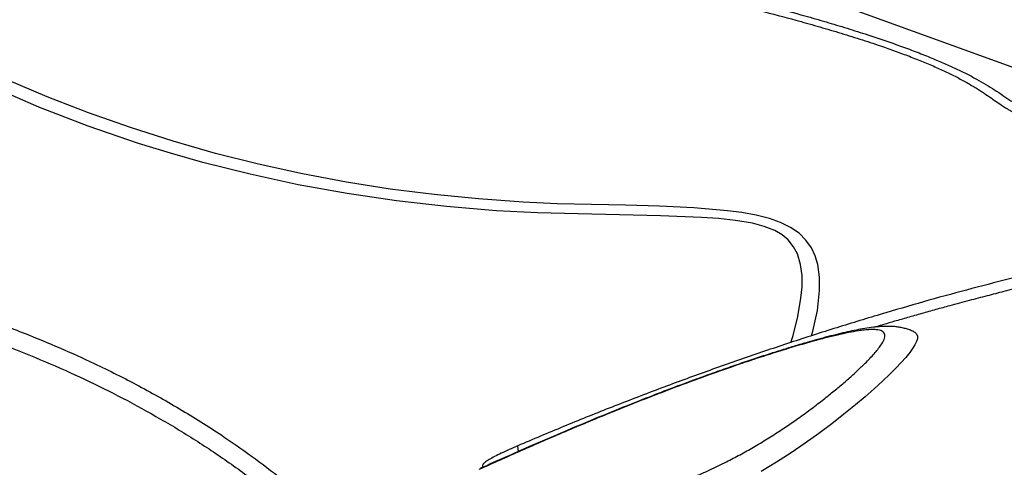
# Model space of a CAD drawing. Units: millimetres. Extents: x 603.3 to 617.6, y 377.7 to 385.9.
# Drawn here: x 607 to 607.5, y 382.8 to 383 of the extents above; entities that cross this region are included whole.
import ezdxf

# ---------------------------------------------------------------- set-up
doc = ezdxf.new("R2010")
doc.units = ezdxf.units.MM

msp = doc.modelspace()

# ---------------------------------------------------------------- linework, layer by layer
at = {"color": 7, "linetype": 'Continuous', "lineweight": 25}
for p, q in [((607.5852295703673, 382.9461634152241), (607.2991271060504, 383.0498271721891)), ((607.2950187783271, 382.7719747610937), (607.2945702435491, 382.7747372391557)), ((607.277135278383, 382.7650586766711), (607.2772867776287, 382.7641256089067))]:
    msp.add_line(p, q, dxfattribs=at)
at = {"color": 7, "linetype": 'Continuous', "lineweight": 25, "flags": 128}
for points in [[(607.4404731807194, 382.8293178732176), (607.4411279154576, 382.8315520858554), (607.4433360459432, 382.841838243842), (607.4444465859177, 382.8518693667257), (607.4444147588824, 382.8583861407261), (607.443508656061, 382.8647527779513), (607.4422580797268, 382.8689366829346), (607.4403486980494, 382.8729868413371), (607.4376659837151, 382.8767992616197), (607.4342447125802, 382.8801534370626), (607.430017911434, 382.8830977318157), (607.4250889212808, 382.8855389164794), (607.419655195737, 382.8874883303743), (607.4128961626155, 382.8892147511602), (607.4058793813838, 382.8904662625432), (607.3987563273269, 382.8913610251155), (607.3819300657594, 382.8927707914179), (607.36502998151, 382.8935931348531), (607.3480881073457, 382.8940564257563), (607.3311364760339, 382.894389034463), (607.314207120342, 382.8948193313082), (607.2973320730373, 382.8955756866272), (607.2751667285957, 382.8971714321258), (607.2531218735738, 382.8993455547299), (607.2312527263966, 382.9021174128918), (607.2096145054884, 382.9055063650637), (607.187642679438, 382.9096386679905), (607.1659323399341, 382.9144132354552), (607.1445203462813, 382.9198111773369), (607.1234435577848, 382.9258136035147), (607.1022630367377, 382.9325580262141), (607.0814435424065, 382.9399087180053), (607.0610220590617, 382.9478454560127), (607.0410355709729, 382.9563480173604)], [(607.4302174306073, 382.8260174519995), (607.4312999251632, 382.8294667374082), (607.4336440607484, 382.8388445173588), (607.4352072757695, 382.8480269361366), (607.4357230483326, 382.8536508861487), (607.4357330247672, 382.8592151208195), (607.4350350766371, 382.8646546700832), (607.4334270755058, 382.8699045638739), (607.4315332843892, 382.8735215365385), (607.4288227187753, 382.8768787335113), (607.4258221653608, 382.8793719879534), (607.4222104044604, 382.8814876323238), (607.416866820832, 382.8836010707628), (607.411071558627, 382.885133779054), (607.4027747128201, 382.8865727869127), (607.3942909949018, 382.8874737379814), (607.3857523484334, 382.8880341568213), (607.3654056510842, 382.888859563547), (607.3450319138651, 382.8893376980492), (607.3246654575661, 382.8897335021053), (607.3043406029775, 382.8903119174927), (607.2840916708893, 382.8913378859885), (607.2591579095994, 382.8933892774613), (607.2343867224178, 382.8962280613209), (607.2098403111106, 382.8998481780624), (607.1855808774438, 382.9042435681809), (607.1616706231837, 382.9094081721714), (607.1381717500965, 382.9153359305288), (607.1221584203274, 382.9198766778292), (607.1063367607431, 382.9247638931368), (607.0812991899072, 382.9333401419822), (607.0567830181053, 382.9427834980317), (607.0328577829214, 382.9530593320843)], [(607.491270994341, 382.8312579044976), (607.4917053016458, 382.8310735056784), (607.4925897067252, 382.8302661704914), (607.4930260136613, 382.8291757171897), (607.4929880567173, 382.8278321628545), (607.4925603405278, 382.8264107859514), (607.4917803461161, 382.8248015524157), (607.4906390639466, 382.8229718442157), (607.4891756898612, 382.8209705557074), (607.4872286273134, 382.818593860802), (607.4849536273147, 382.8160444434704), (607.4823237257292, 382.8132830397603), (607.4794082882637, 382.8103770171769), (607.4756426019688, 382.8067936435907), (607.4715471566274, 382.8030597693596), (607.4670518970514, 382.7991161502564), (607.4622687224871, 382.7950704350106), (607.4565528979343, 382.7904161447468), (607.450531117473, 382.7857093345757), (607.4440615750035, 382.7808676986488), (607.4373338229318, 382.77606392626), (607.4302709231737, 382.771273651652), (607.4230167469228, 382.7666217884167), (607.4153971593926, 382.7620300757129)]]:
    msp.add_lwpolyline(points, dxfattribs=at)
at = {"color": 7, "linetype": 'Continuous', "lineweight": 25}
for points, knots in [([(607.2809094589531, 383.0511879444149), (607.2805592453948, 383.0510997766932), (607.279329304438, 383.0507901339354), (607.2780978019383, 383.0496952446775), (607.2770860743168, 383.0481173613954), (607.2766476825367, 383.0464034718667), (607.2766821928741, 383.0445657345424), (607.277099653254, 383.0426972473493), (607.277798521706, 383.0408787868654), (607.2788777870757, 383.0388883030114), (607.2803059983885, 383.036866794723), (607.2820342980317, 383.0348658160614), (607.2840169785711, 383.0329076189188), (607.2864256549346, 383.030859390644), (607.2892708543017, 383.0287568223961), (607.2925407918484, 383.026644752453), (607.2962547252033, 383.0245232016132), (607.3004386339295, 383.022408645613), (607.3051109507388, 383.0202991430808), (607.3101749591591, 383.0182500240409), (607.3156116298225, 383.0162559744302), (607.3212937042515, 383.0143506916476), (607.328570899771, 383.0120967496017), (607.3374391807403, 383.0095726872538), (607.347890333125, 383.0068295177587), (607.3584279558189, 383.0042264874913), (607.3689943502997, 383.0017095540602), (607.3819632577905, 382.9986465225543), (607.3973114239786, 382.9949663761313), (607.4150287970026, 382.9905665476012), (607.4303682800727, 382.9865267402397), (607.4433081001255, 382.9829062045619), (607.4539128051523, 382.9797906037212), (607.4644436585596, 382.9765230287144), (607.4738483056035, 382.9734191675428), (607.4820425891021, 382.9705454717983), (607.4891252614806, 382.9679178805843), (607.4959503127768, 382.9652164756902), (607.5023872126468, 382.9624774854934), (607.5083147206936, 382.9597412788166), (607.5137786721419, 382.9569954528605), (607.5188079549464, 382.9542201953722), (607.524476932986, 382.9507967988672), (607.5293291378758, 382.94750357789), (607.533904018307, 382.9443068465194), (607.5367775777706, 382.9423805365787), (607.5392397825461, 382.9409673153106), (607.5407208986246, 382.9402072704247), (607.5417876431039, 382.9397668893328), (607.542175790612, 382.9396066515001)], [0, 0, 0, 0, 0.01403239697720191, 0.04928141516664062, 0.07331872703384476, 0.09737178982726177, 0.1213994308713906, 0.1385193668647514, 0.1556374387665138, 0.1730081687266542, 0.1903751648245647, 0.204456021550202, 0.2185342948725711, 0.2329739575165736, 0.2474103886979127, 0.2615313897803183, 0.2756511238582612, 0.2903603537947629, 0.3050718705409566, 0.3204144984786766, 0.3357619224611367, 0.3515299285614402, 0.3673020703851939, 0.3943797985882983, 0.4215021404213891, 0.4487027819990257, 0.47593744373946, 0.5031095618123655, 0.5488668148046507, 0.5946221024283452, 0.6403503203168621, 0.6680022874885493, 0.6956486414020019, 0.723698154577671, 0.7517356734919806, 0.7719197410091395, 0.7920998301776926, 0.8128404224351342, 0.8335794283615351, 0.853782450506673, 0.8739888964857735, 0.8946951109294985, 0.9154079834019232, 0.9497632273047527, 0.9669336519598213, 0.9841379044246071, 0.9902595984265458, 0.9964558404836447, 1, 1, 1, 1]), ([(607.2991789374477, 383.0497879865121), (607.2985736119427, 383.050007395042), (607.2961512808926, 383.0508854021476), (607.2924778730628, 383.0516952328173), (607.2891619187948, 383.0517781698292), (607.286965303591, 383.0513018435079), (607.2854739396506, 383.0506439399949), (607.2842234682377, 383.0496237164804), (607.283396389745, 383.0482892370635), (607.2830020953389, 383.0467858923279), (607.2829741495922, 383.0451923071479), (607.2833278883793, 383.0433656255672), (607.2840812744905, 383.0414578893969), (607.2851795815493, 383.0395352352482), (607.2865655132006, 383.0376371956016), (607.2884008147265, 383.0355974192072), (607.2909870413553, 383.0332175700789), (607.2939514190664, 383.0309776439412), (607.2970928681901, 383.0289621586111), (607.3005624610242, 383.0269500860846), (607.3055150008867, 383.0244586335814), (607.3121733706378, 383.0216380097998), (607.3193528254465, 383.0190091474464), (607.3268743754738, 383.0165582863611), (607.3346890615355, 383.014242961189), (607.3434887102221, 383.0118242908163), (607.3531494144753, 383.0093214577943), (607.3636357621255, 383.0067221576456), (607.3759087601571, 383.0037455454379), (607.3899473477408, 383.0003414895302), (607.4057263930245, 382.9964318263641), (607.4214629302519, 382.9923597252452), (607.435443252983, 382.9885439409455), (607.4476584525779, 382.9850280662732), (607.4581033331863, 382.9818799329839), (607.4677009385081, 382.9788373362118), (607.4764152617684, 382.9759337065151), (607.4843040103719, 382.9731753746495), (607.4919915115637, 382.9703369894988), (607.4991558104487, 382.9675246760339), (607.5056927448884, 382.9647815193961), (607.5116633241481, 382.9620967894799), (607.5172393435724, 382.9593841905433), (607.5223729318612, 382.9566703889958), (607.5270411504638, 382.9539771888447), (607.5313459806571, 382.9512921783657), (607.5353897992096, 382.9485808732474), (607.5387317036812, 382.9462766759081), (607.5416179243105, 382.9443997575238), (607.5435213602974, 382.9431994600368), (607.545068524183, 382.942500334074), (607.5455729705187, 382.9422723869681)], [0, 0, 0, 0, 0.01292927825156109, 0.05173909229427817, 0.09089043988893156, 0.1106004855450533, 0.1303101575431362, 0.1535359870181147, 0.1768306042286181, 0.1946920805274955, 0.2125520169058488, 0.230639574778128, 0.2487234711228127, 0.2627383308548289, 0.2767503961569722, 0.2910910201387802, 0.3054262572859672, 0.323973377842227, 0.3334705635523731, 0.3429670939180304, 0.3613724343579112, 0.3802427365168942, 0.3985547551176867, 0.4168829734007937, 0.4358693604696306, 0.4548638915050806, 0.4793735036120115, 0.5039023644542685, 0.5284296247861243, 0.565391450969311, 0.6023539346592843, 0.6392436337142846, 0.676124126444084, 0.7010121072920925, 0.7259109988148736, 0.7507782784558871, 0.7704638586892297, 0.7901454757021145, 0.8102966739053002, 0.8304444263279721, 0.8486301073216265, 0.8668162976156111, 0.8854884112269847, 0.9041643469899941, 0.9223608154696431, 0.9405619573923846, 0.9588514246372957, 0.977140600892992, 0.9863102689570445, 0.9955365202573393, 0.9999999999999999, 0.9999999999999999, 0.9999999999999999, 0.9999999999999999]), ([(606.6560102634672, 382.9859629596785), (606.6533593367619, 382.9806380326224), (606.6480575660157, 382.9699883445588), (606.6415780562069, 382.9551814524736), (606.6361967491281, 382.941880322433), (606.6318606609431, 382.9301619318477), (606.6280296192064, 382.9182247018157), (606.6248829413197, 382.9060784293139), (606.6229249369865, 382.8955875275303), (606.6219168250918, 382.8868668833202), (606.621720662346, 382.8803358788091), (606.6221881482508, 382.8742028321785), (606.6233129855752, 382.8693222477197), (606.6249656618343, 382.8654834224529), (606.6267985919512, 382.8626152881658), (606.6291431280213, 382.8601791305541), (606.6321521741874, 382.8580316440754), (606.6358291614594, 382.8563856952566), (606.6406872143542, 382.8551104171476), (606.6463661154602, 382.8543803794715), (606.6527974616068, 382.8542229864165), (606.6592570698224, 382.8545316936389), (606.6716648443186, 382.8556080298968), (606.6900548363126, 382.8575531430287), (606.7144717229427, 382.860442595788), (606.7389629326074, 382.8632170794959), (606.7635287474081, 382.865477652008), (606.7897181232545, 382.8667843685016), (606.817479629256, 382.8667905099041), (606.8467476562652, 382.8656351935925), (606.8758830287226, 382.8632216253652), (606.9031078961441, 382.8597996696582), (606.9284101876106, 382.8556115128868), (606.951816830003, 382.8508837150926), (606.9749711149308, 382.8453346050453), (606.9978190739974, 382.8389662507934), (607.0196273968457, 382.8319972985524), (607.0403989761078, 382.8245072711394), (607.0601478415574, 382.8165636089382), (607.0795130818833, 382.8079098953705), (607.0986106557596, 382.7984562958486), (607.1173903999882, 382.7881626931613), (607.1357966128576, 382.7769796937094), (607.1536290242024, 382.7649797014672), (607.1709286342049, 382.7520222100392), (607.1868313103553, 382.7388977967049), (607.196613840321, 382.7296064817103), (607.2010897779738, 382.7253552965082)], [0, 0, 0, 0, 0.02397112635323986, 0.04794150520884006, 0.06428981218725925, 0.08067854136573917, 0.09705700578272408, 0.1133973376401646, 0.12970496241742, 0.1386748759848034, 0.1476371741944237, 0.1552140958213007, 0.1627677220079284, 0.1673055983041231, 0.1718375659775265, 0.1763960944015728, 0.1809578800189056, 0.1868669124254682, 0.192790875371233, 0.2014477489104259, 0.2101380074958064, 0.2188630737875102, 0.2275675599188478, 0.2603230661677882, 0.2930977117668127, 0.3258676988570314, 0.35861215619744, 0.3913423303393427, 0.4302960408819367, 0.4692833950207933, 0.5082700994980168, 0.5472229233705431, 0.5793096722936988, 0.6114279758241212, 0.6435547494963259, 0.6756690330720909, 0.7077524071384339, 0.7368825695124899, 0.7660318958685494, 0.7951789926212446, 0.8243061125843738, 0.8541618684837733, 0.8840452726641983, 0.9139242579927057, 0.9437739824414536, 0.9742741243890082, 1, 1, 1, 1]), ([(606.6633114344623, 382.9840218317886), (606.6606267656128, 382.9786299120827), (606.6552558042715, 382.9678428117292), (606.6478930318262, 382.9510740700181), (606.6415541292808, 382.9347819003757), (606.6362465090043, 382.9190311937361), (606.6327069834292, 382.9058461628992), (606.6304506288152, 382.89446740322), (606.6296248589598, 382.8869341490188), (606.629525781864, 382.8813468827687), (606.629739426656, 382.8777233615629), (606.6303063725167, 382.8741538384123), (606.6312834555313, 382.8712279544681), (606.6325729300335, 382.8690664353244), (606.6338925080886, 382.867589628214), (606.6354724715139, 382.8664353411411), (606.6380889318275, 382.8651076690724), (606.6419226100995, 382.8640587575026), (606.6488027176398, 382.8633610247716), (606.6577352758344, 382.8633344692931), (606.6686546074325, 382.8642313237925), (606.6795729999301, 382.8656764137564), (606.694055342438, 382.8676975715922), (606.7121519319188, 382.8699036114133), (606.7338807323089, 382.8722888257017), (606.7556778401672, 382.8741694909093), (606.7800520667417, 382.8755428816326), (606.8069863220919, 382.8759997274173), (606.8364132046215, 382.8752835891698), (606.8638749316194, 382.8734472005288), (606.8893356736553, 382.8707626489094), (606.9128028622155, 382.8674772536895), (606.9360795700147, 382.8634021261931), (606.9592801869752, 382.8585105842811), (606.982366403213, 382.8527872310522), (607.0052981443929, 382.846208106957), (607.0278766620005, 382.838805088389), (607.0485331105413, 382.8311367316001), (607.0673205476236, 382.8233832342073), (607.0862300267175, 382.8148381111743), (607.106590717174, 382.8046360339706), (607.1281721671575, 382.7924793126236), (607.1474173105983, 382.7803024985386), (607.1644378030522, 382.7683359777974), (607.17941091708, 382.7568306227562), (607.19378810779, 382.7445971767388), (607.2038513867791, 382.7355214109813), (607.2089146436833, 382.7303089506549), (607.2095817558201, 382.7296221801411)], [0, 0, 0, 0, 0.02444126189259851, 0.04889730544664884, 0.07333388797164644, 0.09394329998479019, 0.1145443866430762, 0.1270389608177486, 0.1395184591665722, 0.1442959738528688, 0.1490705338284015, 0.153864306719415, 0.1586361709779906, 0.1613379843540884, 0.1640363503568404, 0.1666940088048371, 0.1693567393730032, 0.176112365593575, 0.182903694090554, 0.1976334869406765, 0.2124026890788776, 0.2272195810359062, 0.2420145405691417, 0.2712147562405267, 0.3004217854931229, 0.3296217118961056, 0.3588122391741501, 0.398152901222694, 0.4375099360094965, 0.4768499322735889, 0.5087260598866897, 0.540620620810086, 0.5725145441331114, 0.6043898017851964, 0.6369069695013309, 0.6694463749778151, 0.7019837326671838, 0.7344981060045185, 0.7603234111470202, 0.7861484768500832, 0.8207161589083779, 0.8553010688459292, 0.8898647913457207, 0.9163831378853743, 0.9429239428507559, 0.9694619342219455, 0.9959764407184285, 1, 1, 1, 1]), ([(607.7061205769145, 382.8844561135012), (607.7052346874973, 382.8843328357867), (607.7036157662524, 382.8841075515616), (607.7011551198482, 382.8837601315216), (607.6985875492724, 382.8833939617441), (607.6956095640817, 382.8829638394432), (607.6921802149312, 382.882461407567), (607.6877413527361, 382.8818004904099), (607.682388580691, 382.8809862354331), (607.6762682899405, 382.8800308536844), (607.6700846953248, 382.8790405455774), (607.664454161615, 382.8781159045924), (607.6593905400146, 382.8772664984966), (607.6550813167287, 382.8765308443371), (607.6512062957928, 382.8758585335999), (607.6479949407834, 382.8752937707937), (607.6453657908543, 382.8748264238472), (607.6429775956195, 382.8743982000337), (607.6396306857578, 382.8737928726462), (607.634876726328, 382.8729206371196), (607.6285097423753, 382.8717274575425), (607.6223376875945, 382.8705424600186), (607.6166093521826, 382.8694193794461), (607.6115358888466, 382.8684078752652), (607.6061735487059, 382.8673199178082), (607.6006299328541, 382.8661745555335), (607.595388450901, 382.8650716105371), (607.5909221205429, 382.8641164982069), (607.5875348776349, 382.8633831739468), (607.5848035927008, 382.8627865501589), (607.5818862216319, 382.8621444307366), (607.5782912302869, 382.8613453366629), (607.5738743165263, 382.8603510023852), (607.5688558871482, 382.8592051371884), (607.5639824639948, 382.8580745638639), (607.5593314028903, 382.8569801034575), (607.5550429713805, 382.8559587531699), (607.5504463681674, 382.8548499015985), (607.5457247430476, 382.8536953716622), (607.5408459076498, 382.8524862251962), (607.5362105858501, 382.8513217621884), (607.5317462913093, 382.8501859100829), (607.5275176371849, 382.8490977438111), (607.5231564376235, 382.8479625066206), (607.5185913450531, 382.8467599355857), (607.5138635595953, 382.8454990432575), (607.5083598013299, 382.844012623734), (607.5021049242139, 382.8422974812388), (607.495108643511, 382.8403447340204), (607.4882899600894, 382.8384073792565), (607.4820052027403, 382.8365922448353), (607.4768665565344, 382.8350851272385), (607.4735897267691, 382.8341163407604), (607.4721186008175, 382.8336761828177), (607.4718601241148, 382.8335988471052)], [0, 0, 0, 0, 0.01120550884757215, 0.02047754039943093, 0.03113622657099252, 0.04370420746632439, 0.05818107248675421, 0.07456635978732656, 0.09993537997812499, 0.1260158718608906, 0.1521582454871276, 0.1783625867841702, 0.1974592667820732, 0.2164333838524333, 0.2330792185423904, 0.2466813420485318, 0.2572403439025372, 0.266500113976536, 0.2770518948609801, 0.2998149928199279, 0.3270005429569149, 0.3581301059202615, 0.3784611419757579, 0.400031832151783, 0.4228419480914851, 0.4468912694973592, 0.4708130489704199, 0.4898025871913622, 0.5039836272013525, 0.5141330684546772, 0.5247543848850905, 0.5413321207521156, 0.5601777025918524, 0.581357684490237, 0.6056834033047637, 0.6227060876313331, 0.6410657652936759, 0.6607623004791167, 0.6817740682195138, 0.7017732063425398, 0.7235329837510523, 0.7414580278020163, 0.7593093106809888, 0.778071525686098, 0.7977446320410585, 0.8182694959220534, 0.8391786598733421, 0.8689286041402817, 0.899235289350585, 0.9298324770552592, 0.9573710190866741, 0.9808420350467988, 0.9966339472134292, 1, 1, 1, 1]), ([(607.5629207912908, 382.8634991292653), (607.5486301354675, 382.859998761179), (607.5200388284558, 382.8529955767312), (607.4838868125207, 382.8427817450918), (607.454354621293, 382.8338225569779), (607.4313911966724, 382.8264742744587), (607.4084794703728, 382.8187708886579), (607.385601889034, 382.810701670849), (607.3627671317561, 382.8022710197189), (607.3399716820263, 382.7934666416552), (607.3172313595462, 382.7843287396603), (607.3021239456315, 382.777934404615), (607.2945702435491, 382.7747372391557)], [0, 0, 0, 0, 0.1577750819284358, 0.3156605170538133, 0.4010145461817257, 0.4863685358741615, 0.571795635505929, 0.6572226796048425, 0.7428770636530141, 0.828531372662533, 0.9142657416613365, 1, 1, 1, 1]), ([(607.4912906829393, 382.8312928036419), (607.4912566151199, 382.8313113684719), (607.4905315449322, 382.8317064863581), (607.4891210090956, 382.832238710908), (607.4870437626978, 382.832927700743), (607.4849354286814, 382.8334162984607), (607.4827208303121, 382.833764291989), (607.480366121097, 382.8339655368531), (607.4777454503816, 382.8340207989904), (607.4746732446463, 382.8339002458644), (607.4710078492752, 382.8335481821982), (607.466977282579, 382.8329586356558), (607.4626778120775, 382.8321811382891), (607.4582610859236, 382.8312559979903), (607.4535778315251, 382.8301639004908), (607.4486300457348, 382.8289118674298), (607.4433467457429, 382.8274860941301), (607.4376449545965, 382.8258653162114), (607.4314035656481, 382.8240147932414), (607.4246214831784, 382.8219319878488), (607.4172923288381, 382.8195987769816), (607.4095050209114, 382.8170347281479), (607.4012134415157, 382.8142152056144), (607.3923753392215, 382.8111162162135), (607.3828646234293, 382.8076813462559), (607.3724896107802, 382.8038247398124), (607.3609251330357, 382.7994009425537), (607.3475446672618, 382.7941313332422), (607.3318710235036, 382.787760156724), (607.316347669543, 382.7812344443841), (607.3021227094737, 382.7750985592074), (607.2899102827554, 382.7697434803935), (607.2813148892454, 382.7659512994493), (607.2766769669827, 382.7638499130168), (607.2760927030545, 382.7635851901038)], [0, 0, 0, 0, 0.0005175435165266209, 0.0110149514002975, 0.0209492782116313, 0.03189489385754607, 0.04351566457885745, 0.05630582920013746, 0.0709430355712688, 0.08846885791044057, 0.1101618780793037, 0.135013938323895, 0.1578823076241546, 0.1816849675954736, 0.2056894064233045, 0.2303016360981897, 0.255909620279896, 0.2829216817126402, 0.3118436063798969, 0.3436075036261097, 0.3767555243411086, 0.4118716047685146, 0.4486441826936777, 0.4874938346511866, 0.5289703126786198, 0.5738806691342129, 0.6235182626771489, 0.680209049967944, 0.7488210576323356, 0.8288718282492086, 0.8844414165771649, 0.9370754208825237, 0.9920730534735134, 1, 1, 1, 1]), ([(607.2477254877073, 382.7281777087315), (607.2525311809845, 382.7290332544453), (607.2621424224399, 382.7307443200411), (607.2771122326801, 382.7332466385744), (607.2925470056772, 382.7358197712611), (607.3075541655498, 382.7384664954557), (607.3220466147508, 382.7412908404792), (607.3344929172675, 382.744061060988), (607.3458161247786, 382.7469437850214), (607.3558733557377, 382.7498295899712), (607.3652934724076, 382.7528942967687), (607.3739761799444, 382.7560575912871), (607.3819135064115, 382.7592354715642), (607.3899967881024, 382.7627962865404), (607.3977164386181, 382.7665238233798), (607.4049453134658, 382.7703131064397), (607.4117166588095, 382.7741145313721), (607.4184424244468, 382.778150879469), (607.4250452670561, 382.7823644450781), (607.4314160147741, 382.7866697880394), (607.437586586945, 382.7910617331798), (607.4435380557467, 382.7955130997878), (607.4490992824449, 382.7998750747277), (607.4541988678633, 382.8040593127953), (607.4588805158412, 382.8080775189416), (607.4632118223916, 382.8119837706998), (607.4667142258464, 382.8153371557215), (607.4694547057359, 382.8181320626568), (607.4715750124263, 382.820441757355), (607.4734064422272, 382.822620379109), (607.4752220238087, 382.8250717041284), (607.4763724554143, 382.8271256995652), (607.4768485052333, 382.8287699640521), (607.476872317524, 382.8298363537231), (607.4765498219557, 382.8307135396425), (607.4758861909904, 382.8314132283935), (607.4748584245266, 382.8319331747398), (607.4734289902988, 382.8322837068391), (607.4715852463177, 382.8324432419294), (607.4693114166844, 382.8324090075857), (607.4666883485094, 382.8321865579076), (607.4632307792402, 382.8317222266002), (607.4588262334572, 382.8309307258215), (607.4533520561946, 382.8297384868254), (607.4474788497521, 382.8282971309473), (607.4405400477741, 382.8264441222845), (607.4325534976508, 382.8241520294716), (607.4234849218622, 382.8213812093454), (607.414181985212, 382.8183963379803), (607.4025766113751, 382.814514144284), (607.388657479483, 382.8096337698964), (607.3724276939573, 382.803648561065), (607.3561199123554, 382.7973642766803), (607.3379633599834, 382.7900943354113), (607.318035677986, 382.7817737573592), (607.2964160420821, 382.7724181619134), (607.2822869633707, 382.7661154203141), (607.2752240489183, 382.7629647743561)], [0, 0, 0, 0, 0.03762799432740292, 0.07525485254422151, 0.1130191391038117, 0.1507780197288994, 0.1812677254972918, 0.2117490219432519, 0.2324848430632763, 0.2532342564082454, 0.2739511230044033, 0.2892208940502111, 0.3044877597730338, 0.3201295704301574, 0.3357679671316158, 0.3487476259953626, 0.3617262571828067, 0.3750895115384881, 0.3884525456751455, 0.401639913473065, 0.4148275557552311, 0.4284292777352196, 0.4420311194437413, 0.4547184685147246, 0.4674053107932485, 0.4804811756286599, 0.4935552450211155, 0.5024749039858678, 0.5113937910409633, 0.520509819193193, 0.5296245034912924, 0.5444967551051345, 0.5521263067708208, 0.559755002828497, 0.5671206634683458, 0.574486039313582, 0.5820899057814477, 0.5896943073062424, 0.5980225601111357, 0.6063523901404121, 0.6149252890806121, 0.6234998874830623, 0.6366759589807363, 0.6498580476792322, 0.6633879336308891, 0.6769210661980942, 0.6952934895780087, 0.7136706574556321, 0.7322612562766216, 0.7508539194544349, 0.7819061643440447, 0.8129808227646063, 0.8440755778059232, 0.8751552437196567, 0.9167762356237553, 0.9583976888931101, 1, 1, 1, 1]), ([(607.2945702435491, 382.7747372391557), (607.2931137403261, 382.7741048286778), (607.2902008580818, 382.77284006165), (607.2863378571068, 382.7710467588103), (607.2830121248455, 382.7693988880674), (607.280339339316, 382.7679390765079), (607.2784396615359, 382.7667142408152), (607.2772680980836, 382.7657200199394), (607.2771848958945, 382.7652779786926), (607.2771438696617, 382.7650600122279)], [0, 0, 0, 0, 0.1442068997794083, 0.2884015024807658, 0.4327095798609818, 0.5770053758852103, 0.7193008548986398, 0.8615898386740405, 1, 1, 1, 1])]:
    msp.add_open_spline(points, degree=3, knots=knots, dxfattribs=at)

doc.saveas('drawing.dxf')
